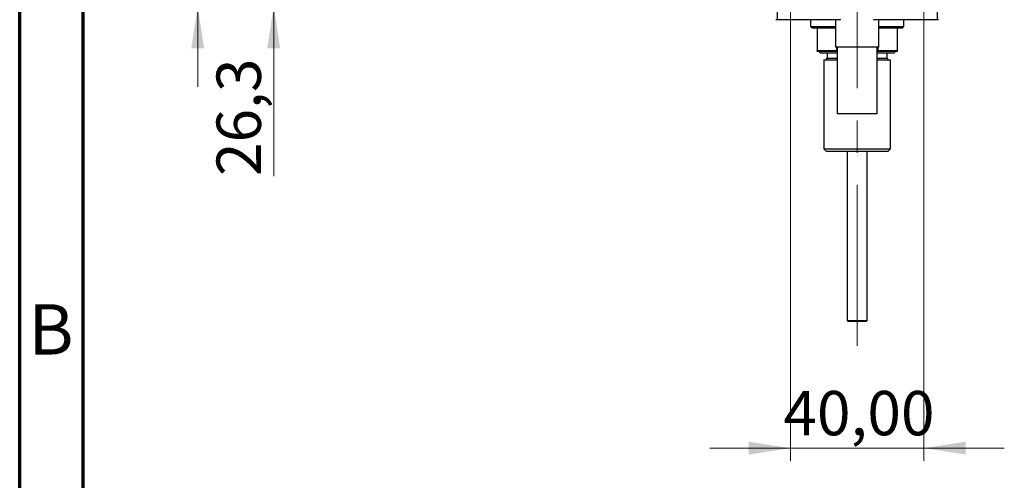
# Model space of a CAD drawing. Units: millimetres. Extents: x 15 to 415, y 5 to 292.
# Drawn here: x 15 to 93, y 62 to 98 of the extents above; entities that cross this region are included whole.
import ezdxf

# ---------------------------------------------------------------- set-up
doc = ezdxf.new("R2010")
doc.units = ezdxf.units.MM
doc.linetypes.add('CENTERX2', pattern=[20.32, 12.7, -2.54, 2.54, -2.54])
doc.styles.add('SLDTEXTSTYLE0', font='TXT', dxfattribs={"width": 0.75})
doc.dimstyles.new('SLDDIMSTYLE2', dxfattribs={"dimtxt": 3.5, "dimasz": 3.302, "dimexe": 0, "dimexo": 0.0625, "dimgap": 0.875, "dimtad": 1, "dimlfac": 3.8, "dimrnd": 1e-09, "dimzin": 12, "dimdsep": 46, "dimtxsty": 'SLDTEXTSTYLE0', "dimblk1": 'NONE', "dimsah": 1, "dimcen": 0, "dimadec": 0, "dimazin": 3, "dimtfac": 1, "dimtmove": 0, "dimatfit": 3, "dimldrblk": 'NONE', "dimfxl": 1, "dimfrac": 2, "dimtolj": 1, "dimtzin": 12, "dimarcsym": 0})
doc.dimstyles.new('SLDDIMSTYLE4', dxfattribs={"dimtxt": 3.5, "dimasz": 3.302, "dimexe": 0, "dimexo": 0.0625, "dimgap": 0.875, "dimtad": 1, "dimlfac": 3.8, "dimrnd": 1e-09, "dimzin": 12, "dimdsep": 46, "dimtxsty": 'SLDTEXTSTYLE0', "dimsah": 1, "dimcen": 0.09, "dimadec": 0, "dimazin": 3, "dimtfac": 1, "dimtmove": 0, "dimatfit": 0, "dimfxl": 1, "dimfrac": 2, "dimtolj": 1, "dimtzin": 12, "dimarcsym": 0})
doc.dimstyles.new('SLDDIMSTYLE5', dxfattribs={"dimtxt": 3.5, "dimasz": 3.302, "dimexe": 0, "dimexo": 0.0625, "dimgap": 0.875, "dimtad": 1, "dimdec": 1, "dimlfac": 3.8, "dimrnd": 1e-09, "dimzin": 12, "dimdsep": 46, "dimtxsty": 'SLDTEXTSTYLE0', "dimsah": 1, "dimcen": 0.09, "dimadec": 0, "dimazin": 3, "dimtfac": 1, "dimtdec": 1, "dimtmove": 0, "dimatfit": 0, "dimfxl": 1, "dimfrac": 2, "dimtolj": 1, "dimtzin": 12, "dimarcsym": 0})
doc.dimstyles.new('SLDDIMSTYLE6', dxfattribs={"dimtxt": 3.5, "dimasz": 3.302, "dimexe": 0, "dimexo": 0.0625, "dimgap": 0.875, "dimtad": 1, "dimdec": 0, "dimlfac": 3.8, "dimrnd": 1e-09, "dimzin": 12, "dimdsep": 46, "dimtxsty": 'SLDTEXTSTYLE0', "dimsah": 1, "dimcen": 0.09, "dimadec": 0, "dimazin": 3, "dimtfac": 1, "dimtmove": 0, "dimatfit": 0, "dimfxl": 1, "dimfrac": 2, "dimtolj": 1, "dimtzin": 12, "dimarcsym": 0})

# ---------------------------------------------------------------- blocks, each defined once
blk = doc.blocks.new('_D_17')
at = {"color": 7, "linetype": 'Continuous', "lineweight": 0}
for p, q in [((86.335, 105.849), (86.335, 63.139)), ((75.808, 102.297), (75.808, 63.139)), ((75.808, 64.139), (69.458, 64.139)), ((75.808, 64.139), (86.335, 64.139)), ((86.335, 64.139), (92.685, 64.139))]:
    blk.add_line(p, q, dxfattribs=at)
at = {"color": 7, "linetype": 'Continuous', "lineweight": 18}
for points in [[(75.808, 64.139), (72.506, 64.647), (72.506, 63.631)], [(86.335, 64.139), (89.637, 63.631), (89.637, 64.647)]]:
    blk.add_solid(points, dxfattribs=at)
at = {"color": 7, "linetype": 'Continuous', "lineweight": 18, "insert": (75.253, 68.651), "char_height": 3.5, "attachment_point": 1, "style": 'SLDTEXTSTYLE0'}
blk.add_mtext('40,00', dxfattribs=at)
blk = doc.blocks.new('_D_18')
at = {"color": 7, "linetype": 'Continuous', "lineweight": 0}
for p, q in [((35.043, 105.928), (35.043, 112.278)), ((72.177, 105.928), (34.043, 105.928)), ((35.043, 105.928), (35.043, 99.007)), ((64.94, 99.007), (34.043, 99.007)), ((35.043, 99.007), (35.043, 85.614))]:
    blk.add_line(p, q, dxfattribs=at)
at = {"color": 7, "linetype": 'Continuous', "lineweight": 18}
for points in [[(35.043, 105.928), (35.551, 109.23), (34.535, 109.23)], [(35.043, 99.007), (34.535, 95.705), (35.551, 95.705)]]:
    blk.add_solid(points, dxfattribs=at)
at = {"color": 7, "linetype": 'Continuous', "lineweight": 18, "insert": (30.531, 85.614), "char_height": 3.5, "attachment_point": 1, "rotation": 90, "style": 'SLDTEXTSTYLE0'}
blk.add_mtext('26,3', dxfattribs=at)
blk = doc.blocks.new('_D_19')
at = {"color": 7, "linetype": 'Continuous', "lineweight": 0}
for p, q in [((29.043, 109.481), (29.043, 115.831)), ((82.703, 109.481), (28.043, 109.481)), ((29.043, 109.481), (29.043, 99.007)), ((64.94, 99.007), (28.043, 99.007)), ((29.043, 99.007), (29.043, 92.657))]:
    blk.add_line(p, q, dxfattribs=at)
at = {"color": 7, "linetype": 'Continuous', "lineweight": 18}
for points in [[(29.043, 109.481), (29.551, 112.783), (28.535, 112.783)], [(29.043, 99.007), (28.535, 95.705), (29.551, 95.705)]]:
    blk.add_solid(points, dxfattribs=at)
at = {"color": 7, "linetype": 'Continuous', "lineweight": 18, "insert": (24.531, 102.74), "char_height": 3.5, "attachment_point": 1, "rotation": 90, "style": 'SLDTEXTSTYLE0'}
blk.add_mtext('40', dxfattribs=at)
blk = doc.blocks.new('_D_20')
at = {"color": 7, "linetype": 'Continuous', "lineweight": 0}
for q in [(47.346, 102.219), (77.078, 106.094)]:
    blk.add_line((74.539, 105.763), q, dxfattribs=at)
at = {"color": 7, "linetype": 'Continuous', "lineweight": 18}
blk.add_solid([(74.539, 105.763), (71.199, 105.84), (71.33, 104.832)], dxfattribs=at)
at = {"color": 7, "linetype": 'Continuous', "lineweight": 18, "insert": (46.766, 106.667), "char_height": 3.5, "attachment_point": 1, "rotation": 7.42557, "style": 'SLDTEXTSTYLE0'}
blk.add_mtext('1/8" BSP', dxfattribs=at)
blk = doc.blocks.new('_None')

msp = doc.modelspace()

# ---------------------------------------------------------------- linework, layer by layer
at = {"color": 7, "linetype": 'Continuous', "lineweight": 70}
for p, q in [((15, 5), (15, 292)), ((20, 10), (20, 287))]:
    msp.add_line(p, q, dxfattribs=at)
at = {"color": 7, "linetype": 'CENTERX2', "lineweight": 18}
msp.add_line((81.0716, 72.2179), (81.0716, 132.2442), dxfattribs=at)
at = {"color": 7, "linetype": 'Continuous', "lineweight": 25}
for p, q in [((74.7558, 98.7442), (74.7558, 97.9547)), ((87.3874, 98.7442), (87.3874, 97.9547)), ((74.7558, 97.9547), (74.6459, 97.9547)), ((79.7822, 97.9547), (74.7558, 97.9547)), ((77.3874, 97.9547), (77.3874, 97.4284)), ((79.3611, 97.9547), (79.3611, 95.7968)), ((87.3874, 97.9547), (82.361, 97.9547)), ((82.7821, 95.7968), (82.7821, 97.9547)), ((84.7558, 97.4284), (84.7558, 97.9547)), ((87.4972, 97.9547), (87.3874, 97.9547)), ((77.3874, 97.4284), (77.5189, 97.2968)), ((77.3874, 97.4284), (79.3611, 97.4284)), ((77.9137, 97.2968), (77.5189, 97.2968)), ((79.3611, 97.2968), (77.9137, 97.2968)), ((77.9137, 97.2968), (77.9137, 95.5337)), ((82.7821, 97.4284), (84.7558, 97.4284)), ((84.2295, 97.2968), (82.7821, 97.2968)), ((84.6242, 97.2968), (84.2295, 97.2968)), ((84.2295, 97.2968), (84.2295, 95.5337)), ((84.6242, 97.2968), (84.7558, 97.4284)), ((82.7821, 95.7968), (79.3611, 95.7968)), ((79.444, 95.7968), (79.444, 95.5337)), ((79.4926, 95.7968), (79.4926, 90.5337)), ((82.6505, 90.5337), (82.6505, 95.7968)), ((82.6991, 95.7968), (82.6991, 95.5337)), ((77.9137, 95.5337), (79.444, 95.5337)), ((77.9137, 95.4547), (77.9137, 95.5337)), ((79.4926, 95.4547), (77.9137, 95.4547)), ((78.0453, 95.4547), (78.1768, 95.3232)), ((79.4926, 95.3232), (78.1768, 95.3232)), ((78.44, 94.7968), (78.44, 87.7705)), ((78.44, 94.7968), (79.4926, 94.7968)), ((78.7032, 95.3232), (78.7032, 94.9284)), ((79.444, 95.5337), (79.4926, 95.5124)), ((82.6505, 95.5124), (82.6991, 95.5337)), ((84.2295, 95.4547), (82.6505, 95.4547)), ((83.9663, 95.3232), (82.6505, 95.3232)), ((82.6505, 94.7968), (83.7032, 94.7968)), ((82.6991, 95.5337), (84.2295, 95.5337)), ((83.44, 94.9284), (83.44, 95.3232)), ((83.7032, 87.7705), (83.7032, 94.7968)), ((83.9663, 95.3232), (84.0979, 95.4547)), ((84.2295, 95.5337), (84.2295, 95.4547)), ((82.6505, 90.5337), (79.4926, 90.5337)), ((78.44, 87.7705), (78.6505, 87.56)), ((78.44, 87.7705), (83.7032, 87.7705)), ((83.4926, 87.56), (78.6505, 87.56)), ((80.2821, 87.56), (80.2821, 74.2179)), ((81.8611, 74.2179), (81.8611, 87.56)), ((83.4926, 87.56), (83.7032, 87.7705)), ((80.2821, 74.2179), (80.3611, 74.1389)), ((80.2821, 74.2179), (81.0716, 74.2179)), ((81.0716, 74.1389), (80.3611, 74.1389)), ((81.0716, 74.2179), (81.8611, 74.2179)), ((81.7821, 74.1389), (81.0716, 74.1389)), ((81.7821, 74.1389), (81.8611, 74.2179))]:
    msp.add_line(p, q, dxfattribs=at)
at = {"color": 8, "linetype": 'Continuous', "lineweight": 25}
for p, q in [((78.7032, 94.9284), (79.4926, 94.9284)), ((82.6505, 94.9284), (83.44, 94.9284))]:
    msp.add_line(p, q, dxfattribs=at)
at = {"color": 7, "linetype": 'Continuous', "lineweight": 25}
for centre, start, end in [((78.5716, 94.9284), 270, 0), ((83.5716, 94.9284), 180, 270)]:
    msp.add_arc(centre, 0.1316, start, end, dxfattribs=at)

# ---------------------------------------------------------------- texts
at = {"color": 7, "linetype": 'Continuous', "lineweight": 0, "insert": (17.4706, 75.4958), "char_height": 3.9688, "attachment_point": 2, "style": 'SLDTEXTSTYLE0'}
msp.add_mtext('B', dxfattribs=at)

# ---------------------------------------------------------------- dimensions: what is measured, and where the dimension line sits
at = {"color": 7, "linetype": 'Continuous', "lineweight": 18}
for base, p1, dimstyle, picture, middle in [((29.0426, 99.0074), (83.7032, 109.4811), 'SLDDIMSTYLE6', '_D_19', (29.0426, 105.3262)), ((35.0426, 99.0074), (73.1768, 105.9284), 'SLDDIMSTYLE5', '_D_18', (35.0426, 90.1394))]:
    dim = msp.add_linear_dim(base=base, p1=p1, p2=(65.94, 99.0074), angle=90, dimstyle=dimstyle, dxfattribs=at)
    dim.commit()
    dim.dimension.update_dxf_attribs({"geometry": picture, "text_midpoint": middle, "dimtype": 160})
dim = msp.add_diameter_dim_2p(p1=(77.0779, 106.0939), p2=(74.5389, 105.763), text='1/8" BSP', dimstyle='SLDDIMSTYLE2', override={"dimpost": '<>'}, dxfattribs=at)
dim.commit()
dim.dimension.update_dxf_attribs({"geometry": '_D_20', "text_midpoint": (55.94, 103.339), "dimtype": 163})
dim = msp.add_linear_dim(base=(86.3347, 64.1389), p1=(75.8084, 103.2968), p2=(86.3347, 106.8495), dimstyle='SLDDIMSTYLE4', dxfattribs=at)
dim.commit()
dim.dimension.update_dxf_attribs({"geometry": '_D_17', "text_midpoint": (81.0716, 64.1389), "dimtype": 160})

doc.saveas('drawing.dxf')
